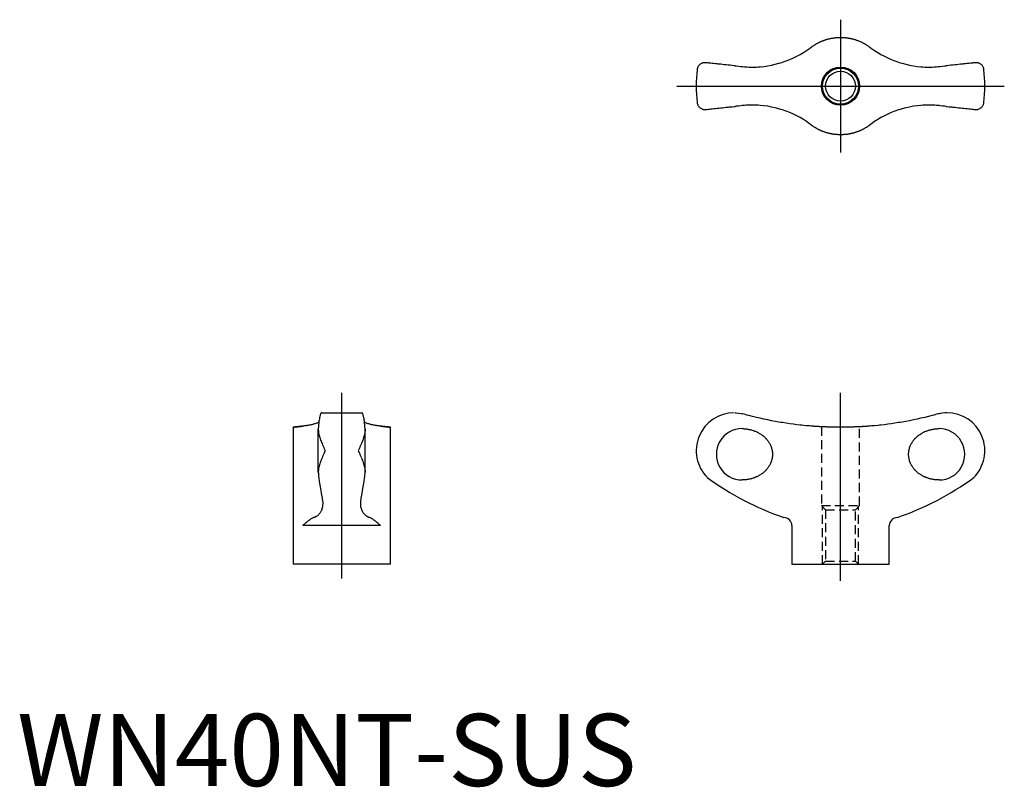
# Model space of a CAD drawing. Extents: x 0 to 137, y 0 to 106.
import ezdxf
from ezdxf.lldxf.tags import DXFTag

# ---------------------------------------------------------------- set-up
doc = ezdxf.new("R2010")
doc.units = 0
doc.header["$LTSCALE"] = 5
doc.header["$MEASUREMENT"] = 0
doc.linetypes.add('HIDDEN', pattern=[0.375, 0.25, -0.125])
for name, color, linetype in [('1', 1, 'CENTER'), ('2', 2, 'HIDDEN'), ('3', 3, 'Continuous')]:
    doc.layers.add(name, color=color, linetype=linetype)
doc.styles.add('Standard1', font='ARIAL.TTF')
tags = doc.linetypes.add('CENTER', pattern=[2, 1.25, -0.25, 0.25, -0.25]).pattern_tags.tags
tags[10:11] = [DXFTag(74, 4), DXFTag(75, 0), DXFTag(340, '0'), DXFTag(46, 1.0), DXFTag(50, 0.0), DXFTag(44, 0.0), DXFTag(45, 0.0)]
tags[8:9] = [DXFTag(74, 4), DXFTag(75, 0), DXFTag(340, '0'), DXFTag(46, 1.0), DXFTag(50, 0.0), DXFTag(44, 0.0), DXFTag(45, 0.0)]
tags[6:7] = [DXFTag(74, 4), DXFTag(75, 0), DXFTag(340, '0'), DXFTag(46, 1.0), DXFTag(50, 0.0), DXFTag(44, 0.0), DXFTag(45, 0.0)]
tags[4:5] = [DXFTag(74, 4), DXFTag(75, 0), DXFTag(340, '0'), DXFTag(46, 1.0), DXFTag(50, 0.0), DXFTag(44, 0.0), DXFTag(45, 0.0)]

msp = doc.modelspace()

# ---------------------------------------------------------------- linework, layer by layer
for p, q in [((42.17, 51.74), (47.8, 51.74)), ((38.24, 49.74), (38.24, 30.74)), ((41.74, 43.51), (41.74, 49.47)), ((48.24, 43.51), (48.24, 49.47)), ((51.74, 30.74), (51.74, 49.74)), ((50.36, 36.11), (39.61, 36.11)), ((107.38, 36.11), (107.38, 30.74)), ((120.88, 30.74), (120.88, 36.11)), ((51.74, 30.74), (38.24, 30.74)), ((107.38, 30.74), (120.88, 30.74))]:
    msp.add_line(p, q)
for points in [[(110.05, 102.42), (110.08, 102.45), (110.15, 102.49), (110.21, 102.54), (110.25, 102.56), (110.28, 102.59), (110.35, 102.63), (110.41, 102.68), (110.48, 102.72), (110.55, 102.77), (110.62, 102.81), (110.66, 102.83), (110.69, 102.85), (110.76, 102.89), (110.83, 102.93), (110.9, 102.97), (110.98, 103.01), (111.05, 103.05), (111.09, 103.07), (111.12, 103.09), (111.2, 103.12), (111.27, 103.16), (111.31, 103.17), (111.35, 103.19), (111.42, 103.23), (111.5, 103.26), (111.53, 103.27), (111.57, 103.29), (111.65, 103.32), (111.72, 103.35), (111.8, 103.38), (111.88, 103.41), (111.96, 103.43), (112, 103.45), (112.03, 103.46), (112.11, 103.48), (112.19, 103.51), (112.27, 103.53), (112.35, 103.55), (112.43, 103.58), (112.47, 103.59), (112.51, 103.6), (112.59, 103.61), (112.67, 103.63), (112.75, 103.65), (112.83, 103.67), (112.9, 103.68), (112.94, 103.69), (112.98, 103.7), (113.06, 103.71), (113.14, 103.72), (113.22, 103.73), (113.3, 103.74), (113.38, 103.75), (113.42, 103.76), (113.46, 103.76), (113.54, 103.77), (113.62, 103.77), (113.7, 103.78), (113.78, 103.78), (113.86, 103.79), (113.9, 103.79), (113.94, 103.79), (114.01, 103.79), (114.09, 103.79), (114.13, 103.79), (114.17, 103.79), (114.25, 103.79), (114.33, 103.79), (114.36, 103.79), (114.4, 103.79), (114.48, 103.78), (114.56, 103.78), (114.64, 103.77), (114.72, 103.77), (114.8, 103.76), (114.84, 103.76), (114.88, 103.75), (114.96, 103.74), (115.04, 103.73), (115.12, 103.72), (115.2, 103.71), (115.28, 103.7), (115.32, 103.69), (115.36, 103.68), (115.44, 103.67), (115.52, 103.65), (115.6, 103.63), (115.67, 103.61), (115.75, 103.6), (115.79, 103.59), (115.83, 103.58), (115.91, 103.55), (115.99, 103.53), (116.07, 103.51), (116.15, 103.48), (116.23, 103.46), (116.27, 103.45), (116.3, 103.43), (116.38, 103.41), (116.46, 103.38), (116.54, 103.35), (116.61, 103.32), (116.69, 103.29), (116.73, 103.27), (116.77, 103.26), (116.84, 103.23), (116.92, 103.19), (116.95, 103.17), (116.99, 103.16), (117.06, 103.12), (117.14, 103.09), (117.18, 103.07), (117.21, 103.05), (117.28, 103.01), (117.36, 102.97), (117.43, 102.93), (117.5, 102.89), (117.57, 102.85), (117.61, 102.83), (117.64, 102.81), (117.71, 102.77), (117.78, 102.72), (117.85, 102.68), (117.91, 102.63), (117.98, 102.59), (118.01, 102.56), (118.05, 102.54), (118.11, 102.49), (118.18, 102.45), (118.21, 102.42)], [(101.15, 99.7), (101.41, 99.69), (101.93, 99.68), (102.46, 99.69), (102.72, 99.7), (102.98, 99.72), (103.51, 99.78), (104.04, 99.85), (104.56, 99.94), (105.08, 100.06), (105.59, 100.2), (105.85, 100.27), (106.1, 100.35), (106.61, 100.53), (107.1, 100.72), (107.59, 100.94), (108.06, 101.17), (108.53, 101.42), (108.75, 101.55), (108.98, 101.69), (109.42, 101.97), (109.84, 102.27), (110.05, 102.42)], [(118.21, 102.42), (118.42, 102.27), (118.84, 101.97), (119.28, 101.69), (119.51, 101.55), (119.73, 101.42), (120.2, 101.17), (120.67, 100.94), (121.16, 100.72), (121.66, 100.53), (122.16, 100.35), (122.41, 100.27), (122.67, 100.2), (123.18, 100.06), (123.7, 99.94), (124.22, 99.85), (124.75, 99.78), (125.28, 99.72), (125.54, 99.7), (125.8, 99.69), (126.33, 99.68), (126.85, 99.69), (127.11, 99.7)], [(95.34, 100.29), (95.29, 100.29), (95.19, 100.28), (95.09, 100.27), (95.05, 100.25), (95, 100.24), (94.92, 100.21), (94.84, 100.17), (94.76, 100.13), (94.69, 100.08), (94.62, 100.02), (94.59, 100), (94.56, 99.97), (94.51, 99.9), (94.46, 99.84), (94.41, 99.77), (94.37, 99.7), (94.34, 99.62), (94.32, 99.58), (94.31, 99.54), (94.28, 99.46), (94.27, 99.38), (94.26, 99.33)], [(99.51, 99.85), (99.38, 99.87), (99.11, 99.9), (98.83, 99.93), (98.7, 99.94), (98.56, 99.96), (98.29, 99.98), (98.02, 100.01), (97.77, 100.04), (97.53, 100.06), (97.28, 100.09), (97.16, 100.1), (97.04, 100.11), (96.8, 100.14), (96.57, 100.16), (96.35, 100.19), (96.14, 100.21), (95.95, 100.23), (95.86, 100.24), (95.77, 100.25), (95.59, 100.27), (95.42, 100.28), (95.34, 100.29)], [(99.51, 99.85), (99.68, 99.84), (100, 99.8), (100.32, 99.77), (100.48, 99.75)], [(100.48, 99.75), (100.6, 99.74), (100.82, 99.72), (101.04, 99.71), (101.15, 99.7)], [(127.11, 99.7), (127.22, 99.71), (127.44, 99.72), (127.67, 99.74), (127.78, 99.75)], [(127.78, 99.75), (127.94, 99.77), (128.26, 99.8), (128.58, 99.84), (128.75, 99.85)], [(132.92, 100.29), (132.84, 100.28), (132.67, 100.27), (132.49, 100.25), (132.4, 100.24), (132.31, 100.23), (132.12, 100.21), (131.91, 100.19), (131.69, 100.16), (131.46, 100.14), (131.22, 100.11), (131.1, 100.1), (130.98, 100.09), (130.74, 100.06), (130.49, 100.04), (130.24, 100.01), (129.98, 99.98), (129.7, 99.96), (129.57, 99.94), (129.43, 99.93), (129.15, 99.9), (128.88, 99.87), (128.75, 99.85)], [(134, 99.33), (133.99, 99.38), (133.98, 99.46), (133.95, 99.54), (133.94, 99.58), (133.93, 99.62), (133.89, 99.7), (133.85, 99.77), (133.81, 99.84), (133.75, 99.9), (133.7, 99.97), (133.67, 100), (133.64, 100.02), (133.57, 100.08), (133.5, 100.13), (133.43, 100.17), (133.34, 100.21), (133.26, 100.24), (133.21, 100.25), (133.17, 100.27), (133.07, 100.28), (132.97, 100.29), (132.92, 100.29)], [(94.26, 94.75), (94.27, 94.71), (94.28, 94.63), (94.31, 94.55), (94.32, 94.51), (94.34, 94.47), (94.37, 94.39), (94.41, 94.32), (94.46, 94.25), (94.51, 94.18), (94.56, 94.12), (94.59, 94.09), (94.62, 94.06), (94.69, 94.01), (94.76, 93.96), (94.84, 93.92), (94.92, 93.88), (95, 93.85), (95.05, 93.83), (95.09, 93.82), (95.19, 93.8), (95.29, 93.79), (95.34, 93.79)], [(95.34, 93.79), (95.42, 93.8), (95.59, 93.82), (95.77, 93.84), (95.86, 93.85), (95.95, 93.86), (96.14, 93.88), (96.35, 93.9), (96.57, 93.92), (96.8, 93.95), (97.04, 93.97), (97.16, 93.99), (97.28, 94), (97.53, 94.02), (97.77, 94.05), (98.02, 94.08), (98.29, 94.1), (98.56, 94.13), (98.7, 94.15), (98.83, 94.16), (99.11, 94.19), (99.38, 94.22), (99.51, 94.23)], [(100.48, 94.33), (100.32, 94.32), (100, 94.28), (99.68, 94.25), (99.51, 94.23)], [(101.15, 94.39), (101.04, 94.38), (100.82, 94.37), (100.6, 94.35), (100.48, 94.33)], [(110.05, 91.67), (109.84, 91.82), (109.42, 92.12), (108.98, 92.4), (108.75, 92.54), (108.53, 92.67), (108.06, 92.92), (107.59, 93.15), (107.1, 93.36), (106.61, 93.56), (106.1, 93.74), (105.85, 93.82), (105.59, 93.89), (105.08, 94.03), (104.56, 94.14), (104.04, 94.24), (103.51, 94.31), (102.98, 94.36), (102.72, 94.38), (102.46, 94.4), (101.93, 94.41), (101.41, 94.4), (101.15, 94.39)], [(127.11, 94.39), (126.85, 94.4), (126.33, 94.41), (125.8, 94.4), (125.54, 94.38), (125.28, 94.36), (124.75, 94.31), (124.22, 94.24), (123.7, 94.14), (123.18, 94.03), (122.67, 93.89), (122.41, 93.82), (122.16, 93.74), (121.66, 93.56), (121.16, 93.36), (120.67, 93.15), (120.2, 92.92), (119.73, 92.67), (119.51, 92.54), (119.28, 92.4), (118.84, 92.12), (118.42, 91.82), (118.21, 91.67)], [(127.78, 94.33), (127.67, 94.35), (127.44, 94.37), (127.22, 94.38), (127.11, 94.39)], [(128.75, 94.23), (128.58, 94.25), (128.26, 94.28), (127.94, 94.32), (127.78, 94.33)], [(128.75, 94.23), (128.88, 94.22), (129.15, 94.19), (129.43, 94.16), (129.57, 94.15), (129.7, 94.13), (129.98, 94.1), (130.24, 94.08), (130.49, 94.05), (130.74, 94.02), (130.98, 94), (131.1, 93.99), (131.22, 93.97), (131.46, 93.95), (131.69, 93.92), (131.91, 93.9), (132.12, 93.88), (132.31, 93.86), (132.4, 93.85), (132.49, 93.84), (132.67, 93.82), (132.84, 93.8), (132.92, 93.79)], [(132.92, 93.79), (132.97, 93.79), (133.07, 93.8), (133.17, 93.82), (133.21, 93.83), (133.26, 93.85), (133.34, 93.88), (133.43, 93.92), (133.5, 93.96), (133.57, 94.01), (133.64, 94.06), (133.67, 94.09), (133.7, 94.12), (133.75, 94.18), (133.81, 94.25), (133.85, 94.32), (133.89, 94.39), (133.93, 94.47), (133.94, 94.51), (133.95, 94.55), (133.98, 94.63), (133.99, 94.71), (134, 94.75)], [(118.21, 91.67), (118.18, 91.64), (118.11, 91.59), (118.05, 91.55), (118.01, 91.52), (117.98, 91.5), (117.91, 91.45), (117.85, 91.41), (117.78, 91.36), (117.71, 91.32), (117.64, 91.28), (117.61, 91.26), (117.57, 91.24), (117.5, 91.19), (117.43, 91.15), (117.36, 91.11), (117.28, 91.08), (117.21, 91.04), (117.18, 91.02), (117.14, 91), (117.06, 90.96), (116.99, 90.93), (116.95, 90.91), (116.92, 90.89), (116.84, 90.86), (116.77, 90.83), (116.73, 90.81), (116.69, 90.8), (116.61, 90.77), (116.54, 90.74), (116.46, 90.71), (116.38, 90.68), (116.3, 90.65), (116.27, 90.64), (116.23, 90.63), (116.15, 90.6), (116.07, 90.58), (115.99, 90.56), (115.91, 90.53), (115.83, 90.51), (115.79, 90.5), (115.75, 90.49), (115.67, 90.47), (115.6, 90.45), (115.52, 90.44), (115.44, 90.42), (115.36, 90.41), (115.32, 90.4), (115.28, 90.39), (115.2, 90.38), (115.12, 90.37), (115.04, 90.35), (114.96, 90.34), (114.88, 90.34), (114.84, 90.33), (114.8, 90.33), (114.72, 90.32), (114.64, 90.31), (114.56, 90.31), (114.48, 90.3), (114.4, 90.3), (114.36, 90.3), (114.33, 90.3), (114.25, 90.29), (114.17, 90.29), (114.13, 90.29), (114.09, 90.29), (114.01, 90.29), (113.94, 90.3), (113.9, 90.3), (113.86, 90.3), (113.78, 90.3), (113.7, 90.31), (113.62, 90.31), (113.54, 90.32), (113.46, 90.33), (113.42, 90.33), (113.38, 90.34), (113.3, 90.34), (113.22, 90.35), (113.14, 90.37), (113.06, 90.38), (112.98, 90.39), (112.94, 90.4), (112.9, 90.41), (112.83, 90.42), (112.75, 90.44), (112.67, 90.45), (112.59, 90.47), (112.51, 90.49), (112.47, 90.5), (112.43, 90.51), (112.35, 90.53), (112.27, 90.56), (112.19, 90.58), (112.11, 90.6), (112.03, 90.63), (112, 90.64), (111.96, 90.65), (111.88, 90.68), (111.8, 90.71), (111.72, 90.74), (111.65, 90.77), (111.57, 90.8), (111.53, 90.81), (111.5, 90.83), (111.42, 90.86), (111.35, 90.89), (111.31, 90.91), (111.27, 90.93), (111.2, 90.96), (111.12, 91), (111.09, 91.02), (111.05, 91.04), (110.98, 91.08), (110.9, 91.11), (110.83, 91.15), (110.76, 91.19), (110.69, 91.24), (110.66, 91.26), (110.62, 91.28), (110.55, 91.32), (110.48, 91.36), (110.41, 91.41), (110.35, 91.45), (110.28, 91.5), (110.25, 91.52), (110.21, 91.55), (110.15, 91.59), (110.08, 91.64), (110.05, 91.67)], [(42.17, 51.74), (42.16, 51.73), (42.13, 51.71), (42.1, 51.68), (42.09, 51.65), (42.07, 51.62), (42.05, 51.56), (42.02, 51.48), (41.99, 51.39), (41.97, 51.29), (41.94, 51.17), (41.93, 51.11), (41.91, 51.04), (41.89, 50.9), (41.87, 50.74), (41.84, 50.57), (41.82, 50.39), (41.8, 50.21), (41.79, 50.11), (41.78, 50.01), (41.76, 49.81), (41.74, 49.59), (41.74, 49.47)], [(48.24, 49.47), (48.23, 49.59), (48.21, 49.81), (48.19, 50.01), (48.18, 50.11), (48.17, 50.21), (48.15, 50.39), (48.13, 50.57), (48.11, 50.74), (48.08, 50.9), (48.06, 51.04), (48.04, 51.11), (48.03, 51.17), (48.01, 51.29), (47.98, 51.39), (47.95, 51.48), (47.93, 51.56), (47.9, 51.62), (47.88, 51.65), (47.87, 51.68), (47.84, 51.71), (47.81, 51.73), (47.8, 51.74)], [(99.51, 51.74), (99.68, 51.73), (100, 51.7), (100.32, 51.65), (100.48, 51.62)], [(101.15, 51.43), (101.04, 51.47), (100.82, 51.54), (100.6, 51.6), (100.48, 51.62)], [(110.05, 49.9), (109.84, 49.92), (109.42, 49.96), (108.98, 50), (108.75, 50.03), (108.53, 50.05), (108.06, 50.1), (107.59, 50.16), (107.1, 50.23), (106.61, 50.3), (106.1, 50.38), (105.85, 50.42), (105.59, 50.46), (105.08, 50.56), (104.56, 50.65), (104.04, 50.76), (103.51, 50.87), (102.98, 50.98), (102.72, 51.04), (102.46, 51.1), (101.93, 51.23), (101.41, 51.36), (101.15, 51.43)], [(127.11, 51.43), (126.85, 51.36), (126.33, 51.23), (125.8, 51.1), (125.54, 51.04), (125.28, 50.98), (124.75, 50.87), (124.22, 50.76), (123.7, 50.65), (123.18, 50.56), (122.67, 50.46), (122.41, 50.42), (122.16, 50.38), (121.66, 50.3), (121.16, 50.23), (120.67, 50.16), (120.2, 50.1), (119.73, 50.05), (119.51, 50.03), (119.28, 50), (118.84, 49.96), (118.42, 49.92), (118.21, 49.9)], [(127.78, 51.62), (127.67, 51.6), (127.44, 51.54), (127.22, 51.47), (127.11, 51.43)], [(128.75, 51.74), (128.58, 51.73), (128.26, 51.7), (127.94, 51.65), (127.78, 51.62)], [(128.88, 51.74), (128.88, 51.74), (128.85, 51.74), (128.79, 51.74), (128.75, 51.74)], [(38.24, 49.74), (38.24, 49.74), (38.24, 49.74), (38.26, 49.74), (38.27, 49.74), (38.29, 49.75), (38.32, 49.75), (38.36, 49.76), (38.41, 49.76), (38.48, 49.77), (38.54, 49.78), (38.58, 49.78), (38.62, 49.79), (38.71, 49.8), (38.8, 49.81), (38.91, 49.82), (39.02, 49.84), (39.14, 49.85), (39.2, 49.86), (39.26, 49.87), (39.4, 49.88), (39.54, 49.9), (39.61, 49.9)], [(39.61, 49.9), (39.54, 49.9), (39.4, 49.88), (39.26, 49.87), (39.2, 49.86), (39.14, 49.85), (39.02, 49.84), (38.91, 49.82), (38.8, 49.81), (38.71, 49.8), (38.62, 49.79), (38.58, 49.78), (38.54, 49.78), (38.48, 49.77), (38.41, 49.76), (38.36, 49.76), (38.32, 49.75), (38.29, 49.75), (38.27, 49.74), (38.26, 49.74), (38.24, 49.74), (38.24, 49.74), (38.24, 49.74)], [(41.84, 50.47), (41.8, 50.44), (41.71, 50.4), (41.63, 50.36), (41.58, 50.33), (41.53, 50.31), (41.43, 50.27), (41.33, 50.24), (41.22, 50.2), (41.1, 50.17), (40.98, 50.13), (40.92, 50.12), (40.86, 50.1), (40.73, 50.07), (40.59, 50.05), (40.45, 50.02), (40.31, 50), (40.16, 49.97), (40.08, 49.96), (40.01, 49.95), (39.85, 49.93), (39.69, 49.91), (39.61, 49.9)], [(41.74, 49.47), (41.74, 49.39), (41.75, 49.24), (41.76, 49.09), (41.78, 49.01), (41.79, 48.94), (41.82, 48.78), (41.86, 48.62), (41.9, 48.46), (41.95, 48.3), (42, 48.14), (42.03, 48.06), (42.06, 47.97), (42.12, 47.81), (42.19, 47.64), (42.26, 47.47), (42.33, 47.29), (42.41, 47.12), (42.45, 47.03), (42.49, 46.94), (42.57, 46.76), (42.65, 46.58), (42.69, 46.49)], [(48.24, 49.47), (48.23, 49.39), (48.23, 49.24), (48.21, 49.09), (48.2, 49.01), (48.18, 48.94), (48.15, 48.78), (48.11, 48.62), (48.07, 48.46), (48.02, 48.3), (47.97, 48.14), (47.94, 48.06), (47.91, 47.97), (47.85, 47.81), (47.78, 47.64), (47.71, 47.47), (47.64, 47.29), (47.56, 47.12), (47.52, 47.03), (47.48, 46.94), (47.4, 46.76), (47.32, 46.58), (47.28, 46.49)], [(50.36, 49.9), (50.28, 49.91), (50.12, 49.93), (49.96, 49.95), (49.89, 49.96), (49.81, 49.97), (49.66, 50), (49.52, 50.02), (49.38, 50.05), (49.24, 50.07), (49.11, 50.1), (49.05, 50.12), (48.99, 50.13), (48.87, 50.17), (48.75, 50.2), (48.64, 50.24), (48.54, 50.27), (48.44, 50.31), (48.39, 50.33), (48.35, 50.36), (48.26, 50.4), (48.18, 50.44), (48.14, 50.47)], [(51.74, 49.74), (51.73, 49.74), (51.73, 49.74), (51.71, 49.74), (51.7, 49.74), (51.68, 49.75), (51.65, 49.75), (51.61, 49.76), (51.56, 49.76), (51.5, 49.77), (51.43, 49.78), (51.39, 49.78), (51.35, 49.79), (51.26, 49.8), (51.17, 49.81), (51.06, 49.82), (50.95, 49.84), (50.83, 49.85), (50.77, 49.86), (50.71, 49.87), (50.58, 49.88), (50.44, 49.9), (50.36, 49.9)], [(50.36, 49.9), (50.41, 49.9), (50.5, 49.89), (50.58, 49.88), (50.63, 49.88), (50.67, 49.87), (50.75, 49.86), (50.83, 49.85), (50.9, 49.84), (50.97, 49.84), (51.04, 49.83), (51.08, 49.82), (51.11, 49.82), (51.17, 49.81), (51.23, 49.8), (51.29, 49.8), (51.34, 49.79), (51.39, 49.78), (51.42, 49.78), (51.44, 49.78), (51.48, 49.77), (51.52, 49.77), (51.54, 49.76)], [(51.54, 49.76), (51.55, 49.76), (51.57, 49.76), (51.59, 49.76), (51.6, 49.76), (51.61, 49.76), (51.63, 49.75), (51.64, 49.75), (51.66, 49.75), (51.67, 49.75), (51.68, 49.75), (51.69, 49.75), (51.69, 49.74), (51.7, 49.74), (51.71, 49.74), (51.72, 49.74), (51.72, 49.74), (51.73, 49.74), (51.73, 49.74), (51.73, 49.74), (51.73, 49.74), (51.74, 49.74), (51.74, 49.74)], [(100.48, 49.55), (100.54, 49.55), (100.65, 49.55), (100.76, 49.54), (100.81, 49.54), (100.87, 49.53), (100.98, 49.52), (101.1, 49.51), (101.21, 49.49), (101.33, 49.47), (101.44, 49.45), (101.5, 49.44), (101.56, 49.43), (101.67, 49.4), (101.78, 49.37), (101.89, 49.34), (102, 49.3), (102.11, 49.26), (102.17, 49.24), (102.22, 49.22), (102.33, 49.18), (102.43, 49.14), (102.48, 49.12), (102.53, 49.09), (102.63, 49.04), (102.73, 49), (102.77, 48.97), (102.82, 48.94), (102.92, 48.89), (103.02, 48.82), (103.12, 48.76), (103.21, 48.69), (103.31, 48.62), (103.35, 48.59), (103.4, 48.55), (103.49, 48.48), (103.57, 48.4), (103.66, 48.33), (103.73, 48.25), (103.81, 48.17), (103.84, 48.13), (103.88, 48.09), (103.95, 48.01), (104.02, 47.92), (104.09, 47.83), (104.15, 47.74), (104.21, 47.64), (104.24, 47.59), (104.27, 47.54), (104.33, 47.44), (104.38, 47.34), (104.43, 47.24), (104.47, 47.13), (104.51, 47.03), (104.53, 46.97), (104.55, 46.92), (104.58, 46.81), (104.61, 46.7), (104.64, 46.59), (104.66, 46.48), (104.67, 46.37), (104.68, 46.32), (104.68, 46.26), (104.69, 46.15), (104.7, 46.04), (104.7, 45.99), (104.7, 45.94), (104.69, 45.83), (104.68, 45.72), (104.68, 45.66), (104.67, 45.61), (104.66, 45.5), (104.64, 45.39), (104.61, 45.28), (104.58, 45.17), (104.55, 45.06), (104.53, 45), (104.51, 44.95), (104.47, 44.84), (104.43, 44.74), (104.38, 44.64), (104.33, 44.53), (104.27, 44.43), (104.24, 44.39), (104.21, 44.34), (104.15, 44.24), (104.09, 44.15), (104.02, 44.06), (103.95, 43.97), (103.88, 43.89), (103.84, 43.85), (103.81, 43.81), (103.73, 43.73), (103.66, 43.65), (103.57, 43.58), (103.49, 43.5), (103.4, 43.43), (103.35, 43.39), (103.31, 43.35), (103.21, 43.28), (103.12, 43.22), (103.02, 43.15), (102.92, 43.09), (102.82, 43.04), (102.77, 43.01), (102.73, 42.98), (102.63, 42.93), (102.53, 42.89), (102.48, 42.86), (102.43, 42.84), (102.33, 42.8), (102.22, 42.75), (102.17, 42.73), (102.11, 42.71), (102, 42.68), (101.89, 42.64), (101.78, 42.61), (101.67, 42.58), (101.56, 42.55), (101.5, 42.54), (101.44, 42.53), (101.33, 42.51), (101.21, 42.49), (101.1, 42.47), (100.98, 42.46), (100.87, 42.45), (100.81, 42.44), (100.76, 42.44), (100.65, 42.43), (100.54, 42.43), (100.48, 42.43)], [(118.21, 49.9), (118.18, 49.9), (118.11, 49.9), (118.05, 49.89), (118.01, 49.89), (117.98, 49.89), (117.91, 49.88), (117.85, 49.88), (117.78, 49.87), (117.71, 49.87), (117.64, 49.86), (117.61, 49.86), (117.57, 49.86), (117.5, 49.85), (117.43, 49.85), (117.36, 49.84), (117.28, 49.84), (117.21, 49.83), (117.18, 49.83), (117.14, 49.83), (117.06, 49.82), (116.99, 49.82), (116.95, 49.82), (116.92, 49.82), (116.84, 49.81), (116.77, 49.81), (116.73, 49.81), (116.69, 49.8), (116.61, 49.8), (116.54, 49.8), (116.46, 49.79), (116.38, 49.79), (116.3, 49.79), (116.27, 49.78), (116.23, 49.78), (116.15, 49.78), (116.07, 49.78), (115.99, 49.77), (115.91, 49.77), (115.83, 49.77), (115.79, 49.77), (115.75, 49.77), (115.67, 49.76), (115.6, 49.76), (115.52, 49.76), (115.44, 49.76), (115.36, 49.75), (115.32, 49.75), (115.28, 49.75), (115.2, 49.75), (115.12, 49.75), (115.04, 49.75), (114.96, 49.75), (114.88, 49.74), (114.84, 49.74), (114.8, 49.74), (114.72, 49.74), (114.64, 49.74), (114.56, 49.74), (114.48, 49.74), (114.4, 49.74), (114.36, 49.74), (114.33, 49.74), (114.25, 49.74), (114.17, 49.74), (114.13, 49.74), (114.09, 49.74), (114.01, 49.74), (113.94, 49.74), (113.9, 49.74), (113.86, 49.74), (113.78, 49.74), (113.7, 49.74), (113.62, 49.74), (113.54, 49.74), (113.46, 49.74), (113.42, 49.74), (113.38, 49.74), (113.3, 49.75), (113.22, 49.75), (113.14, 49.75), (113.06, 49.75), (112.98, 49.75), (112.94, 49.75), (112.9, 49.75), (112.83, 49.76), (112.75, 49.76), (112.67, 49.76), (112.59, 49.76), (112.51, 49.77), (112.47, 49.77), (112.43, 49.77), (112.35, 49.77), (112.27, 49.77), (112.19, 49.78), (112.11, 49.78), (112.03, 49.78), (112, 49.78), (111.96, 49.79), (111.88, 49.79), (111.8, 49.79), (111.72, 49.8), (111.65, 49.8), (111.57, 49.8), (111.53, 49.81), (111.5, 49.81), (111.42, 49.81), (111.35, 49.82), (111.31, 49.82), (111.27, 49.82), (111.2, 49.82), (111.12, 49.83), (111.09, 49.83), (111.05, 49.83), (110.98, 49.84), (110.9, 49.84), (110.83, 49.85), (110.76, 49.85), (110.69, 49.86), (110.66, 49.86), (110.62, 49.86), (110.55, 49.87), (110.48, 49.87), (110.41, 49.88), (110.35, 49.88), (110.28, 49.89), (110.25, 49.89), (110.21, 49.89), (110.15, 49.9), (110.08, 49.9), (110.05, 49.9)], [(127.78, 42.43), (127.72, 42.43), (127.61, 42.43), (127.5, 42.44), (127.45, 42.44), (127.39, 42.45), (127.28, 42.46), (127.16, 42.47), (127.05, 42.49), (126.93, 42.51), (126.82, 42.53), (126.76, 42.54), (126.71, 42.55), (126.59, 42.58), (126.48, 42.61), (126.37, 42.64), (126.26, 42.68), (126.15, 42.71), (126.09, 42.73), (126.04, 42.75), (125.93, 42.8), (125.83, 42.84), (125.78, 42.86), (125.73, 42.89), (125.63, 42.93), (125.54, 42.98), (125.49, 43.01), (125.44, 43.04), (125.34, 43.09), (125.24, 43.15), (125.14, 43.22), (125.05, 43.28), (124.95, 43.35), (124.91, 43.39), (124.86, 43.43), (124.77, 43.5), (124.69, 43.58), (124.61, 43.65), (124.53, 43.73), (124.45, 43.81), (124.42, 43.85), (124.38, 43.89), (124.31, 43.97), (124.24, 44.06), (124.17, 44.15), (124.11, 44.24), (124.05, 44.34), (124.02, 44.39), (123.99, 44.43), (123.93, 44.53), (123.88, 44.64), (123.83, 44.74), (123.79, 44.84), (123.75, 44.95), (123.73, 45), (123.71, 45.06), (123.68, 45.17), (123.65, 45.28), (123.63, 45.39), (123.61, 45.5), (123.59, 45.61), (123.58, 45.66), (123.58, 45.72), (123.57, 45.83), (123.57, 45.94), (123.56, 45.99), (123.57, 46.04), (123.57, 46.15), (123.58, 46.26), (123.58, 46.32), (123.59, 46.37), (123.61, 46.48), (123.63, 46.59), (123.65, 46.7), (123.68, 46.81), (123.71, 46.92), (123.73, 46.97), (123.75, 47.03), (123.79, 47.13), (123.83, 47.24), (123.88, 47.34), (123.93, 47.44), (123.99, 47.54), (124.02, 47.59), (124.05, 47.64), (124.11, 47.74), (124.17, 47.83), (124.24, 47.92), (124.31, 48.01), (124.38, 48.09), (124.42, 48.13), (124.45, 48.17), (124.53, 48.25), (124.61, 48.33), (124.69, 48.4), (124.77, 48.48), (124.86, 48.55), (124.91, 48.59), (124.95, 48.62), (125.05, 48.69), (125.14, 48.76), (125.24, 48.82), (125.34, 48.89), (125.44, 48.94), (125.49, 48.97), (125.54, 49), (125.63, 49.04), (125.73, 49.09), (125.78, 49.12), (125.83, 49.14), (125.93, 49.18), (126.04, 49.22), (126.09, 49.24), (126.15, 49.26), (126.26, 49.3), (126.37, 49.34), (126.48, 49.37), (126.59, 49.4), (126.71, 49.43), (126.76, 49.44), (126.82, 49.45), (126.93, 49.47), (127.05, 49.49), (127.16, 49.51), (127.28, 49.52), (127.39, 49.53), (127.45, 49.54), (127.5, 49.54), (127.61, 49.55), (127.72, 49.55), (127.78, 49.55)], [(42.69, 46.49), (42.65, 46.4), (42.57, 46.22), (42.49, 46.04), (42.45, 45.95), (42.41, 45.86), (42.33, 45.68), (42.26, 45.51), (42.19, 45.34), (42.12, 45.17), (42.06, 45), (42.03, 44.92), (42, 44.84), (41.95, 44.67), (41.9, 44.51), (41.86, 44.35), (41.82, 44.19), (41.79, 44.04), (41.78, 43.96), (41.76, 43.88), (41.75, 43.73), (41.74, 43.58), (41.74, 43.51)], [(47.28, 46.49), (47.32, 46.4), (47.4, 46.22), (47.48, 46.04), (47.52, 45.95), (47.56, 45.86), (47.64, 45.68), (47.71, 45.51), (47.78, 45.34), (47.85, 45.17), (47.91, 45), (47.94, 44.92), (47.97, 44.84), (48.02, 44.67), (48.07, 44.51), (48.11, 44.35), (48.15, 44.19), (48.18, 44.04), (48.2, 43.96), (48.21, 43.88), (48.23, 43.73), (48.23, 43.58), (48.24, 43.51)], [(41.74, 43.51), (41.75, 43.37), (41.77, 43.12), (41.79, 42.89), (41.8, 42.78)], [(41.8, 42.78), (41.88, 42.24), (42.04, 41.24), (42.2, 40.32), (42.28, 39.9)], [(47.69, 39.9), (47.77, 40.32), (47.93, 41.24), (48.09, 42.24), (48.17, 42.78)], [(48.17, 42.78), (48.18, 42.89), (48.2, 43.12), (48.23, 43.37), (48.24, 43.51)], [(42.28, 39.9), (42.3, 39.77), (42.33, 39.53), (42.35, 39.29), (42.35, 39.17)], [(47.62, 39.17), (47.62, 39.29), (47.64, 39.53), (47.67, 39.77), (47.69, 39.9)], [(42.35, 39.17), (42.35, 39.1), (42.34, 38.97), (42.33, 38.83), (42.32, 38.77), (42.31, 38.7), (42.29, 38.58), (42.25, 38.45), (42.22, 38.33), (42.17, 38.22), (42.12, 38.1), (42.09, 38.05), (42.06, 37.99), (41.99, 37.89), (41.92, 37.79), (41.84, 37.69), (41.75, 37.6), (41.66, 37.51), (41.61, 37.47), (41.55, 37.43), (41.45, 37.35), (41.33, 37.27), (41.27, 37.24)], [(48.7, 37.24), (48.64, 37.27), (48.53, 37.35), (48.42, 37.43), (48.36, 37.47), (48.31, 37.51), (48.22, 37.6), (48.13, 37.69), (48.05, 37.79), (47.98, 37.89), (47.91, 37.99), (47.88, 38.05), (47.85, 38.1), (47.8, 38.22), (47.76, 38.33), (47.72, 38.45), (47.69, 38.58), (47.66, 38.7), (47.65, 38.77), (47.64, 38.83), (47.63, 38.97), (47.62, 39.1), (47.62, 39.17)], [(41.27, 37.24), (41.23, 37.24), (41.16, 37.23), (41.08, 37.21), (41.04, 37.19), (41, 37.18), (40.92, 37.14), (40.84, 37.09), (40.76, 37.04), (40.67, 36.98), (40.58, 36.92), (40.53, 36.88), (40.49, 36.85), (40.39, 36.77), (40.3, 36.7), (40.2, 36.61), (40.1, 36.53), (39.99, 36.44), (39.94, 36.39), (39.89, 36.35), (39.78, 36.26), (39.66, 36.16), (39.61, 36.11)], [(50.36, 36.11), (50.31, 36.16), (50.2, 36.26), (50.09, 36.35), (50.03, 36.39), (49.98, 36.44), (49.87, 36.53), (49.77, 36.61), (49.67, 36.7), (49.58, 36.77), (49.48, 36.85), (49.44, 36.88), (49.39, 36.92), (49.3, 36.98), (49.22, 37.04), (49.13, 37.09), (49.05, 37.14), (48.97, 37.18), (48.93, 37.19), (48.89, 37.21), (48.81, 37.23), (48.74, 37.24), (48.7, 37.24)]]:
    msp.add_lwpolyline(points)
for radius in [2.65, 2.07]:
    msp.add_circle((114.13, 97.04), radius)
for centre, radius, start, end in [((114.13, 97.04), 20, 173.4231, 186.5769), ((114.13, 97.04), 20, 353.4231, 6.5769), ((99.38, 46.49), 5.25, 90, 225), ((128.88, 46.49), 5.25, 315, 90), ((119.29, 75.05), 40, 233.7989, 250.9775), ((108.97, 75.05), 40, 289.0225, 306.2011), ((106.26, 36.11), 1.12, 0, 90), ((122.01, 36.11), 1.12, 90, 180)]:
    msp.add_arc(centre, radius, start, end)
for centre, major_axis in [((100.46, 45.99), (0, 3.56)), ((127.81, 45.99), (0, -3.56))]:
    msp.add_ellipse(centre, major_axis=major_axis, ratio=0.994522, start_param=6.275439, end_param=9.432524)
at = {"layer": '1'}
for p, q in [((114.13, 106.25), (114.13, 87.84)), ((91.43, 97.04), (136.83, 97.04)), ((44.99, 28.76), (44.99, 54.53)), ((114.13, 28.46), (114.13, 54.53))]:
    msp.add_line(p, q, dxfattribs=at)
at = {"layer": '2'}
for p, q in [((111.48, 49.81), (111.48, 38.89)), ((116.78, 38.89), (116.78, 49.81)), ((111.48, 38.89), (116.78, 38.89)), ((111.48, 38.89), (112.06, 38.31)), ((111.63, 30.74), (111.63, 38.74)), ((112.06, 38.31), (116.2, 38.31)), ((112.06, 38.31), (112.06, 31.17)), ((116.2, 38.31), (116.78, 38.89)), ((116.2, 31.17), (116.2, 38.31)), ((116.63, 30.74), (116.63, 38.74)), ((112.06, 31.17), (111.63, 30.74)), ((112.06, 31.17), (116.2, 31.17)), ((116.63, 30.74), (116.2, 31.17))]:
    msp.add_line(p, q, dxfattribs=at)
at = {"layer": '3'}
msp.add_circle((114.13, 97.04), 2.5, dxfattribs=at)

# ---------------------------------------------------------------- texts
at = {"color": 3, "style": 'Standard1'}
msp.add_text('WN40NT-SUS', height=10, dxfattribs=at).set_placement((0, 0))

doc.saveas('drawing.dxf')
